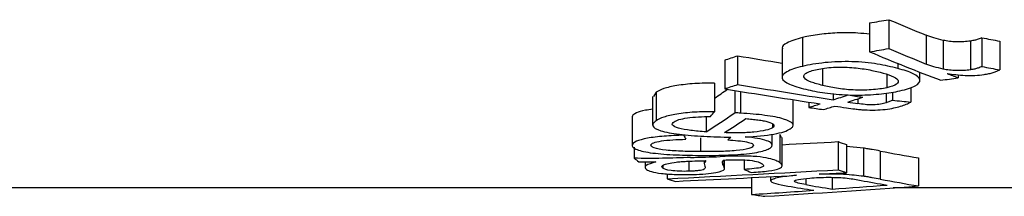
# Model space of a CAD drawing. Units: millimetres. Extents: x -40 to 664, y -32 to 370.
# Drawn here: x 183 to 185, y 240 to 240 of the extents above; entities that cross this region are included whole.
import ezdxf

# ---------------------------------------------------------------- set-up
doc = ezdxf.new("R2010")
doc.units = ezdxf.units.MM

msp = doc.modelspace()

# ---------------------------------------------------------------- linework, layer by layer
at = {"color": 7, "linetype": 'Continuous', "lineweight": 25}
for p, q in [((184.790636, 240.348858), (184.790636, 240.286717)), ((184.749587, 240.341885), (184.749587, 240.279788)), ((184.605117, 240.310358), (184.605117, 240.248451)), ((184.870736, 240.315472), (184.870736, 240.253534)), ((184.907715, 240.304381), (184.907715, 240.242511)), ((184.990953, 240.310036), (184.990953, 240.248132)), ((184.561614, 240.286505), (184.561614, 240.224743)), ((184.966431, 240.302965), (184.966431, 240.241103)), ((185.029105, 240.302664), (185.029105, 240.240803)), ((184.466157, 240.271264), (184.466157, 240.209593)), ((184.438295, 240.261832), (184.438295, 240.200219)), ((184.648721, 240.243876), (184.648721, 240.207443)), ((184.810017, 240.254848), (184.810017, 240.24401)), ((184.78667, 240.230839), (184.78667, 240.20268)), ((184.857736, 240.218403), (184.857736, 240.235828)), ((184.939478, 240.230453), (184.939478, 240.22415)), ((184.416307, 240.212405), (184.416307, 240.151085)), ((184.838245, 240.203212), (184.838245, 240.171598)), ((184.283585, 240.183511), (184.283585, 240.122365)), ((184.290824, 240.192779), (184.28504, 240.183511)), ((184.290824, 240.192779), (184.290824, 240.131576)), ((184.459923, 240.196709), (184.459923, 240.148656)), ((184.472514, 240.194677), (184.472514, 240.147941)), ((184.671475, 240.189827), (184.671475, 240.176644)), ((184.724418, 240.178701), (184.724418, 240.168473)), ((184.784804, 240.190876), (184.784804, 240.170124)), ((184.799067, 240.193018), (184.799067, 240.175662)), ((184.585236, 240.122187), (184.585236, 240.176842)), ((184.618856, 240.171646), (184.618856, 240.160203)), ((184.239672, 240.139356), (184.239672, 240.078469)), ((184.239773, 240.140781), (184.239773, 240.079884)), ((184.398482, 240.140404), (184.398482, 240.107703)), ((184.54066, 240.124904), (184.54066, 240.11648)), ((184.386541, 240.094787), (184.386541, 240.065166)), ((184.540064, 240.079182), (184.540064, 240.102643)), ((184.560252, 240.095291), (184.556983, 240.101796)), ((184.556983, 240.101796), (184.556983, 240.041126)), ((184.561605, 240.034659), (184.561605, 240.095291)), ((184.243782, 240.074983), (184.243782, 240.05122)), ((184.681986, 240.086654), (184.681986, 240.026073)), ((184.699897, 240.080439), (184.699897, 240.019894)), ((184.736137, 240.072648), (184.699897, 240.076284)), ((184.736137, 240.072648), (184.736137, 240.012148)), ((184.772463, 240.066517), (184.772463, 240.006052)), ((184.854774, 240.051688), (184.854774, 239.991309)), ((184.267126, 240.043205), (184.267126, 240.031406)), ((184.305448, 240.033957), (184.305448, 240.029578)), ((184.361435, 240.044534), (184.361435, 240.022917)), ((184.394566, 240.045725), (184.394566, 240.038902)), ((184.43783, 240.028976), (184.43783, 240.047066)), ((184.480111, 240.04736), (184.480111, 240.026793)), ((184.31472, 240.017319), (184.31472, 240.006842)), ((184.495742, 240.009305), (184.495742, 239.973194)), ((184.536959, 240.011391), (184.536959, 240.002488)), ((184.66895, 240.009888), (184.66895, 239.984749)), ((184.495742, 239.987333), (177.071429, 239.987333)), ((186.143906, 239.987333), (184.800328, 239.987333))]:
    msp.add_line(p, q, dxfattribs=at)
at = {"color": 8, "linetype": 'Continuous', "lineweight": 25}
for p, q in [((184.436153, 240.047008), (184.436153, 240.033811)), ((184.612532, 240.007426), (184.612532, 239.994185))]:
    msp.add_line(p, q, dxfattribs=at)
at = {"color": 7, "linetype": 'Continuous', "lineweight": 25}
for centre, major_axis, ratio, start_param, end_param in [((180.456194, 250.475916), (16.611132, 0), 0.63153372, 4.97382154, 4.97638054), ((186.521916, 250.475916), (0, 10.49049), 0.63246737, 2.8776011, 2.89008635), ((188.384208, 250.475916), (13.746907, 0), 0.76311635, 4.46297325, 4.46583632), ((180.456194, 250.475916), (16.706138, 0), 0.63153372, 4.97230028, 4.97484368), ((186.521916, 250.475916), (0, 10.55049), 0.63246737, 2.87913796, 2.89154732), ((182.768366, 250.475916), (0, 10.49049), 0.69805721, 3.3716568, 3.3755667), ((187.945085, 250.475916), (15.005389, 0), 0.6991148, 4.47841494, 4.48494958), ((186.463818, 250.475916), (0, 10.55049), 0.63222665, 2.88168136, 2.90534123), ((188.384208, 250.475916), (13.825532, 0), 0.76311635, 4.46442156, 4.46726731), ((181.002069, 250.475916), (16.664539, 0), 0.6331102, 4.94864041, 4.95091907), ((186.518281, 250.475916), (0, 10.55049), 0.63334272, 2.89948504, 2.90306257), ((183.816467, 250.475916), (0, 10.49049), 0.29805784, 3.33462936, 3.3438224), ((182.768366, 250.475916), (0, 10.55049), 0.69805721, 3.37032506, 3.3742115), ((187.860123, 250.475916), (15.091212, 0), 0.6991148, 4.48365657, 4.49760321), ((187.945085, 250.475916), (15.091212, 0), 0.6991148, 4.47977014, 4.49372909), ((183.07187, 250.475916), (0, 10.55049), 0.69893584, 3.36025254, 3.36473349), ((183.118353, 250.475916), (0, 10.55049), 0.69893584, 3.35813284, 3.3626121), ((188.04187, 250.475916), (15.084685, 0), 0.69941729, 4.48924834, 4.49136954), ((183.069462, 250.475916), (0, 10.55049), 0.70002207, 3.35294902, 3.35637842), ((187.783415, 250.475916), (15.084685, 0), 0.69941729, 4.50103262, 4.50314895), ((183.115969, 250.475916), (0, 10.55049), 0.70002207, 3.35083268, 3.35426052), ((187.858806, 250.475916), (15.085038, 0), 0.69940093, 4.49972111, 4.50142557), ((187.931693, 250.475916), (15.028945, 0), 0.70201135, 4.49584879, 4.49732844), ((189.661427, 250.475916), (22.458684, 0), 0.46977329, 4.4941584, 4.49594498), ((183.816467, 250.475916), (0, 10.55049), 0.29805784, 3.32774675, 3.34766699), ((184.05271, 250.475916), (0, 10.55049), 0.16752392, 3.34393118, 3.34878914), ((183.857913, 250.475916), (0, 10.55049), 0.29829886, 3.32689277, 3.34179393), ((184.514266, 250.475916), (0, 10.55049), 0.08556315, 2.95920862, 2.9638406), ((184.073946, 250.475916), (0, 10.55049), 0.19963558, 3.31856269, 3.32187748), ((181.016043, 250.475916), (26.452645, 0), 0.39657621, 4.84682786, 4.8514216), ((185.258972, 250.475916), (0, 10.49049), 0.39687372, 3.00256003, 3.0069024), ((184.56987, 250.475916), (0, 10.55049), 0.20074867, 2.98701647, 2.99180471), ((176.270236, 250.475916), (52.298029, 0), 0.20173781, 4.86779273, 4.86902565), ((185.632359, 250.475916), (0, 10.49049), 0.66052447, 3.01717496, 3.0291376), ((176.53297, 250.475916), (52.208815, 0), 0.20208254, 4.86327134, 4.86361125), ((181.016043, 250.475916), (26.60394, 0), 0.39657621, 4.83670091, 4.85062584), ((181.147746, 250.475916), (26.60394, 0), 0.39657621, 4.83239149, 4.84224437), ((184.984185, 250.475916), (0, 10.55049), 0.34549292, 3.00286091, 3.00721036), ((181.147746, 250.475916), (26.60394, 0), 0.39657621, 4.84407619, 4.84630863), ((185.258972, 250.475916), (0, 10.55049), 0.39687372, 3.00335579, 3.007673), ((184.8339, 250.475916), (0, 10.55049), 0.39687372, 3.01728073, 3.02159014), ((183.072935, 250.475916), (15.969162, 0), 0.66067897, 4.80342054, 4.82420183), ((185.351561, 250.475916), (0, 10.55049), 0.66111828, 3.02987989, 3.03795331), ((185.407872, 250.475916), (0, 10.55049), 0.66137247, 3.02736292, 3.0354977), ((182.977363, 250.475916), (15.974037, 0), 0.66047734, 4.81848393, 4.82591898), ((185.577215, 250.475916), (0, 10.55049), 0.66114073, 3.02000329, 3.02806265), ((185.632359, 250.475916), (0, 10.55049), 0.66052447, 3.01788615, 3.02977981), ((182.977687, 250.475916), (15.971078, 0), 0.66059972, 4.80758296, 4.81602833), ((185.158176, 250.475916), (0, 10.55049), 0.66056689, 3.04639867, 3.05056109)]:
    msp.add_ellipse(centre, major_axis=major_axis, ratio=ratio, start_param=start_param, end_param=end_param, dxfattribs=at)
for points, knots in [([(184.605117, 240.310358), (184.592738, 240.306631), (184.571283, 240.300172), (184.560242, 240.291204), (184.562437, 240.287172), (184.5628, 240.286505)], [0, 0, 0, 0, 0.53229402, 0.92261376, 1, 1, 1, 1]), ([(184.749587, 240.317382), (184.741246, 240.318384), (184.720922, 240.320824), (184.684347, 240.320899), (184.644898, 240.318015), (184.619571, 240.313692), (184.607028, 240.310799), (184.605117, 240.310358)], [0, 0, 0, 0, 0.174872858, 0.426109295, 0.673119978, 0.950179599, 1, 1, 1, 1]), ([(184.907714, 240.304381), (184.900551, 240.305994), (184.893705, 240.307688), (184.881418, 240.311421), (184.875976, 240.313426), (184.870736, 240.315471)], [0, 0, 0, 0, 0.5, 0.5, 1, 1, 1, 1]), ([(184.96643, 240.302965), (184.961848, 240.302318), (184.957183, 240.30172), (184.94684, 240.30111), (184.941521, 240.301048), (184.930991, 240.301332), (184.925807, 240.301675), (184.916192, 240.302776), (184.911886, 240.303568), (184.907714, 240.304381)], [0, 0, 0, 0, 0.25, 0.25, 0.5, 0.5, 0.75, 0.75, 1, 1, 1, 1]), ([(184.990952, 240.310036), (184.98847, 240.308889), (184.985875, 240.307749), (184.982681, 240.30672), (184.980447, 240.306001), (184.978039, 240.30531), (184.975383, 240.304686), (184.972646, 240.304042), (184.969536, 240.303498), (184.96643, 240.302965)], [0, 0, 0, 0, 0.00007901033, 0.00007901033, 0.00007901033, 0.000134118623, 0.000134118623, 0.000134118623, 0.000190983303, 0.000190983303, 0.000190983303, 0.000190983303]), ([(184.605118, 240.248451), (184.598332, 240.246712), (184.591799, 240.244936), (184.580619, 240.241082), (184.575815, 240.239031), (184.564106, 240.232459), (184.560739, 240.227743), (184.562851, 240.218559), (184.568795, 240.214079), (184.586881, 240.206106), (184.599262, 240.202548), (184.612531, 240.199256)], [0, 0, 0, 0, 0.125, 0.125, 0.25, 0.25, 0.5, 0.5, 0.75, 0.75, 1, 1, 1, 1]), ([(184.810017, 240.24401), (184.796526, 240.247476), (184.782324, 240.250767), (184.749711, 240.256158), (184.730945, 240.258003), (184.692092, 240.259077), (184.672157, 240.258248), (184.644764, 240.255541), (184.635978, 240.254399), (184.619726, 240.25172), (184.612359, 240.250099), (184.605118, 240.248451)], [0, 0, 0, 0, 0.25, 0.25, 0.5, 0.5, 0.75, 0.75, 0.875, 0.875, 1, 1, 1, 1]), ([(184.648722, 240.207443), (184.639678, 240.209727), (184.631083, 240.212098), (184.617258, 240.217429), (184.611767, 240.220364), (184.607172, 240.226643), (184.607938, 240.229943), (184.614006, 240.234532), (184.616827, 240.235983), (184.623912, 240.238741), (184.628368, 240.239986), (184.633024, 240.241174)], [0, 0, 0, 0, 0.25, 0.25, 0.5, 0.5, 0.75, 0.75, 0.875, 0.875, 1, 1, 1, 1]), ([(184.633024, 240.241174), (184.637877, 240.24229), (184.642952, 240.243334), (184.654272, 240.245021), (184.660527, 240.245682), (184.679602, 240.247042), (184.693388, 240.247073), (184.719447, 240.245585), (184.731392, 240.244036), (184.753213, 240.240272), (184.762875, 240.238053), (184.772123, 240.235733)], [0, 0, 0, 0, 0.125, 0.125, 0.25, 0.25, 0.5, 0.5, 0.75, 0.75, 1, 1, 1, 1]), ([(184.814808, 240.195906), (184.821477, 240.197467), (184.827915, 240.199071), (184.838874, 240.202614), (184.84374, 240.204529), (184.854964, 240.210621), (184.858369, 240.215102), (184.856911, 240.224054), (184.851817, 240.22856), (184.834825, 240.2368), (184.822905, 240.240519), (184.810017, 240.24401)], [0, 0, 0, 0, 0.125, 0.125, 0.25, 0.25, 0.5, 0.5, 0.75, 0.75, 1, 1, 1, 1]), ([(184.907714, 240.242511), (184.900551, 240.244114), (184.893706, 240.245797), (184.881418, 240.249508), (184.875976, 240.251501), (184.870736, 240.253534)], [0, 0, 0, 0, 0.5, 0.5, 1, 1, 1, 1]), ([(184.96643, 240.241104), (184.961848, 240.24046), (184.957183, 240.239866), (184.946841, 240.239259), (184.941522, 240.239198), (184.930992, 240.239481), (184.925808, 240.239821), (184.916193, 240.240915), (184.911887, 240.241703), (184.907714, 240.242511)], [0, 0, 0, 0, 0.25, 0.25, 0.5, 0.5, 0.75, 0.75, 1, 1, 1, 1]), ([(184.990952, 240.248131), (184.988471, 240.246991), (184.985875, 240.245859), (184.982682, 240.244836), (184.980448, 240.244121), (184.978039, 240.243435), (184.975383, 240.242814), (184.972646, 240.242174), (184.969537, 240.241633), (184.96643, 240.241104)], [0, 0, 0, 0, 0.000078978251, 0.000078978251, 0.000078978251, 0.000134082545, 0.000134082545, 0.000134082545, 0.000190943356, 0.000190943356, 0.000190943356, 0.000190943356]), ([(184.772123, 240.235733), (184.781053, 240.233373), (184.789495, 240.230941), (184.802841, 240.225515), (184.808, 240.222578), (184.812136, 240.216411), (184.811268, 240.213253), (184.803522, 240.207416), (184.795871, 240.204876), (184.786669, 240.20268)], [0, 0, 0, 0, 0.25, 0.25, 0.5, 0.5, 0.75, 0.75, 1, 1, 1, 1]), ([(184.916258, 240.233133), (184.928583, 240.231486), (184.941162, 240.229882), (184.961771, 240.228748), (184.968915, 240.228731), (184.982895, 240.229337), (184.989267, 240.23005), (184.995365, 240.230915)], [0, 0, 0, 0, 0.5, 0.5, 0.75, 0.75, 1, 1, 1, 1]), ([(184.995365, 240.230915), (184.99897, 240.231532), (185.002589, 240.232153), (185.005881, 240.232865), (185.009184, 240.233579), (185.012186, 240.234378), (185.014956, 240.235215), (185.017754, 240.236062), (185.020323, 240.236957), (185.022623, 240.23789), (185.024955, 240.238835), (185.027032, 240.239819), (185.029106, 240.240804)], [0, 0, 0, 0, 0.000066527126, 0.000066527126, 0.000066527126, 0.000133349119, 0.000133349119, 0.000133349119, 0.000200812185, 0.000200812185, 0.000200812185, 0.000269108579, 0.000269108579, 0.000269108579, 0.000269108579]), ([(184.416307, 240.212405), (184.401909, 240.21242), (184.38767, 240.212195), (184.360044, 240.210473), (184.347129, 240.209115), (184.324331, 240.205432), (184.31499, 240.203179), (184.300307, 240.198175), (184.295095, 240.195504), (184.290824, 240.192779)], [0, 0, 0, 0, 0.25, 0.25, 0.5, 0.5, 0.75, 0.75, 1, 1, 1, 1]), ([(184.612531, 240.199256), (184.625219, 240.196332), (184.638638, 240.193537), (184.668806, 240.189241), (184.685697, 240.187655), (184.703715, 240.187002)], [0, 0, 0, 0, 0.5, 0.5, 1, 1, 1, 1]), ([(184.786669, 240.20268), (184.781839, 240.201647), (184.776878, 240.200659), (184.765616, 240.199116), (184.759486, 240.198477), (184.740659, 240.197224), (184.727053, 240.197131), (184.701147, 240.198376), (184.689235, 240.199763), (184.667491, 240.203197), (184.657953, 240.205273), (184.648722, 240.207443)], [0, 0, 0, 0, 0.125, 0.125, 0.25, 0.25, 0.5, 0.5, 0.75, 0.75, 1, 1, 1, 1]), ([(184.727218, 240.186734), (184.735473, 240.186883), (184.743674, 240.187109), (184.759739, 240.188041), (184.767467, 240.188657), (184.789592, 240.191038), (184.802825, 240.193338), (184.814808, 240.195906)], [0, 0, 0, 0, 0.25, 0.25, 0.5, 0.5, 1, 1, 1, 1]), ([(184.283585, 240.156362), (184.278179, 240.155631), (184.262609, 240.153526), (184.246815, 240.148345), (184.240819, 240.143665), (184.239902, 240.141136), (184.239773, 240.140781)], [0, 0, 0, 0, 0.1969941, 0.5673898, 0.93924795, 1, 1, 1, 1]), ([(184.699968, 240.159335), (184.705923, 240.158471), (184.711916, 240.157616), (184.718168, 240.156854), (184.72133, 240.156468), (184.724534, 240.156095), (184.727854, 240.155773), (184.731222, 240.155447), (184.734762, 240.155201), (184.738298, 240.154964)], [0, 0, 0, 0, 0.00010866536, 0.00010866536, 0.00010866536, 0.000163591751, 0.000163591751, 0.000163591751, 0.000219392109, 0.000219392109, 0.000219392109, 0.000219392109]), ([(184.784805, 240.170125), (184.78133, 240.169085), (184.777736, 240.16807), (184.768581, 240.16641), (184.763172, 240.165744), (184.751106, 240.165541), (184.745257, 240.165973), (184.734406, 240.167036), (184.729374, 240.16775), (184.724418, 240.168473)], [0, 0, 0, 0, 0.25, 0.25, 0.5, 0.5, 0.75, 0.75, 1, 1, 1, 1]), ([(184.738298, 240.154964), (184.745873, 240.15462), (184.753527, 240.154426), (184.76902, 240.154831), (184.776405, 240.155312), (184.797046, 240.157608), (184.807127, 240.160175), (184.816119, 240.16284)], [0, 0, 0, 0, 0.25, 0.25, 0.5, 0.5, 1, 1, 1, 1]), ([(184.799066, 240.175662), (184.796961, 240.174706), (184.794854, 240.173751), (184.792488, 240.172829), (184.7913, 240.172366), (184.790043, 240.171912), (184.788752, 240.171463), (184.787459, 240.171013), (184.786132, 240.170569), (184.784805, 240.170125)], [0, 0, 0, 0, 0.00007339298, 0.00007339298, 0.00007339298, 0.000110240707, 0.000110240707, 0.000110240707, 0.000147133641, 0.000147133641, 0.000147133641, 0.000147133641]), ([(184.816119, 240.16284), (184.820348, 240.164213), (184.824537, 240.165603), (184.828166, 240.167063), (184.829994, 240.167799), (184.831701, 240.16855), (184.83336, 240.169308), (184.835021, 240.170066), (184.836634, 240.170831), (184.838246, 240.171598)], [0, 0, 0, 0, 0.000116459824, 0.000116459824, 0.000116459824, 0.00017506827, 0.00017506827, 0.00017506827, 0.00023374117, 0.00023374117, 0.00023374117, 0.00023374117]), ([(184.416307, 240.151086), (184.40191, 240.151101), (184.387673, 240.150877), (184.36005, 240.149166), (184.347135, 240.147817), (184.324336, 240.144155), (184.314994, 240.141916), (184.300308, 240.136941), (184.295096, 240.134286), (184.290824, 240.131576)], [0, 0, 0, 0, 0.25, 0.25, 0.5, 0.5, 0.75, 0.75, 1, 1, 1, 1]), ([(184.329435, 240.129336), (184.3322, 240.130951), (184.335304, 240.13254), (184.344822, 240.135385), (184.350983, 240.136685), (184.365264, 240.138681), (184.373454, 240.13939), (184.39036, 240.140322), (184.399151, 240.140509), (184.4079, 240.140664)], [0, 0, 0, 0, 0.25, 0.25, 0.5, 0.5, 0.75, 0.75, 1, 1, 1, 1]), ([(184.472516, 240.147941), (184.470428, 240.148069), (184.46834, 240.148195), (184.466241, 240.148314), (184.465191, 240.148373), (184.464138, 240.148431), (184.463085, 240.148488), (184.462032, 240.148544), (184.460977, 240.148601), (184.459923, 240.148657)], [0, 0, 0, 0, 0.0000326692155, 0.0000326692155, 0.0000326692155, 0.0000490093665, 0.0000490093665, 0.0000490093665, 0.0000653506261, 0.0000653506261, 0.0000653506261, 0.0000653506261]), ([(184.578967, 240.11418), (184.581464, 240.115911), (184.58357, 240.117663), (184.585439, 240.121247), (184.585537, 240.123099), (184.582022, 240.128566), (184.575166, 240.132146), (184.554576, 240.138443), (184.540499, 240.141138), (184.508369, 240.145295), (184.490659, 240.146748), (184.472516, 240.147941)], [0, 0, 0, 0, 0.125, 0.125, 0.25, 0.25, 0.5, 0.5, 0.75, 0.75, 1, 1, 1, 1]), ([(184.483785, 240.136156), (184.488283, 240.135775), (184.492776, 240.135389), (184.497129, 240.134948), (184.501489, 240.134507), (184.505726, 240.134015), (184.509794, 240.133477), (184.513805, 240.132947), (184.51768, 240.132368), (184.521192, 240.131717), (184.524838, 240.131041), (184.527988, 240.130263), (184.530874, 240.129461)], [0, 0, 0, 0, 0.000073321126, 0.000073321126, 0.000073321126, 0.000146798556, 0.000146798556, 0.000146798556, 0.000219313588, 0.000219313588, 0.000219313588, 0.00029476395, 0.00029476395, 0.00029476395, 0.00029476395]), ([(184.290824, 240.131576), (184.288331, 240.129738), (184.286007, 240.127908), (184.283577, 240.12422), (184.283248, 240.122366), (184.285245, 240.116783), (184.291172, 240.113231), (184.310797, 240.107056), (184.324984, 240.104502), (184.357121, 240.10056), (184.375255, 240.099238), (184.393732, 240.09817)], [0, 0, 0, 0, 0.125, 0.125, 0.25, 0.25, 0.5, 0.5, 0.75, 0.75, 1, 1, 1, 1]), ([(184.398482, 240.107704), (184.386939, 240.108525), (184.375757, 240.109464), (184.355518, 240.112045), (184.346191, 240.113659), (184.332636, 240.117578), (184.328077, 240.119836), (184.324523, 240.124577), (184.326201, 240.126976), (184.329435, 240.129336)], [0, 0, 0, 0, 0.25, 0.25, 0.5, 0.5, 0.75, 0.75, 1, 1, 1, 1]), ([(184.540659, 240.116479), (184.537361, 240.114508), (184.532879, 240.112628), (184.519308, 240.109439), (184.51076, 240.108155), (184.491648, 240.10625), (184.480952, 240.105706), (184.459381, 240.105371), (184.448445, 240.105632), (184.437757, 240.10604)], [0, 0, 0, 0, 0.25, 0.25, 0.5, 0.5, 0.75, 0.75, 1, 1, 1, 1]), ([(184.481976, 240.096931), (184.505416, 240.097774), (184.526993, 240.099843), (184.552274, 240.104374), (184.559532, 240.106141), (184.571141, 240.109946), (184.575327, 240.112042), (184.578967, 240.11418)], [0, 0, 0, 0, 0.5, 0.5, 0.75, 0.75, 1, 1, 1, 1]), ([(184.530874, 240.129461), (184.537097, 240.127501), (184.54193, 240.125367), (184.545205, 240.120905), (184.543576, 240.118639), (184.540659, 240.116479)], [0, 0, 0, 0, 0.5, 0.5, 1, 1, 1, 1]), ([(184.350534, 240.100416), (184.335903, 240.100057), (184.321658, 240.099475), (184.294853, 240.097346), (184.282498, 240.095783), (184.262014, 240.091985), (184.254011, 240.089764), (184.243086, 240.08493), (184.240741, 240.082413), (184.239773, 240.079885)], [0, 0, 0, 0, 0.25, 0.25, 0.5, 0.5, 0.75, 0.75, 1, 1, 1, 1]), ([(184.539901, 240.077648), (184.540198, 240.079519), (184.539869, 240.081394), (184.536362, 240.085112), (184.533058, 240.086987), (184.518636, 240.092218), (184.50203, 240.095135), (184.481976, 240.096931)], [0, 0, 0, 0, 0.25, 0.25, 0.5, 0.5, 1, 1, 1, 1]), ([(184.239773, 240.079885), (184.239605, 240.078275), (184.239652, 240.076684), (184.242083, 240.073579), (184.244195, 240.072059), (184.253785, 240.067607), (184.264634, 240.065009), (184.292244, 240.060912), (184.309318, 240.05947), (184.345293, 240.057624), (184.36413, 240.057257), (184.383002, 240.057075)], [0, 0, 0, 0, 0.125, 0.125, 0.25, 0.25, 0.5, 0.5, 0.75, 0.75, 1, 1, 1, 1]), ([(184.38654, 240.065166), (184.373637, 240.065281), (184.360839, 240.065484), (184.335851, 240.066403), (184.323269, 240.067099), (184.30173, 240.069452), (184.292784, 240.071116), (184.281417, 240.075033), (184.279553, 240.077253), (184.279791, 240.079483)], [0, 0, 0, 0, 0.25, 0.25, 0.5, 0.5, 0.75, 0.75, 1, 1, 1, 1]), ([(184.279791, 240.079483), (184.280506, 240.081092), (184.281953, 240.082685), (184.289566, 240.085701), (184.295206, 240.08709), (184.309421, 240.089301), (184.317965, 240.090111), (184.335855, 240.091169), (184.345191, 240.091467), (184.354647, 240.091663)], [0, 0, 0, 0, 0.25, 0.25, 0.5, 0.5, 0.75, 0.75, 1, 1, 1, 1]), ([(184.383002, 240.057075), (184.402013, 240.056955), (184.420836, 240.057086), (184.457711, 240.058376), (184.476019, 240.05942), (184.499053, 240.062173), (184.505873, 240.063227), (184.517684, 240.065637), (184.52252, 240.067008), (184.530588, 240.069828), (184.533764, 240.071313), (184.538284, 240.074428), (184.539181, 240.07603), (184.539901, 240.077648)], [0, 0, 0, 0, 0.25, 0.25, 0.5, 0.5, 0.625, 0.625, 0.75, 0.75, 0.875, 0.875, 1, 1, 1, 1]), ([(184.499998, 240.078267), (184.499117, 240.076048), (184.496418, 240.07389), (184.483441, 240.070094), (184.474004, 240.068505), (184.45151, 240.066334), (184.438688, 240.065749), (184.412815, 240.065109), (184.399645, 240.065093), (184.38654, 240.065166)], [0, 0, 0, 0, 0.25, 0.25, 0.5, 0.5, 0.75, 0.75, 1, 1, 1, 1]), ([(184.444747, 240.090208), (184.452361, 240.089773), (184.459921, 240.089319), (184.473779, 240.087959), (184.480231, 240.087055), (184.490658, 240.084933), (184.494657, 240.083681), (184.499555, 240.081045), (184.500013, 240.079641), (184.499998, 240.078267)], [0, 0, 0, 0, 0.25, 0.25, 0.5, 0.5, 0.75, 0.75, 1, 1, 1, 1]), ([(184.772463, 240.066517), (184.766875, 240.067559), (184.761261, 240.06861), (184.755327, 240.069641), (184.75235, 240.070159), (184.749315, 240.070674), (184.746133, 240.071176), (184.74294, 240.07168), (184.739544, 240.072164), (184.736138, 240.072649)], [0, 0, 0, 0, 0.000151305498, 0.000151305498, 0.000151305498, 0.000227196327, 0.000227196327, 0.000227196327, 0.000303370792, 0.000303370792, 0.000303370792, 0.000303370792]), ([(184.364873, 240.052569), (184.344821, 240.05193), (184.32473, 240.05132), (184.29439, 240.050588), (184.284279, 240.050333), (184.26391, 240.050441), (184.253669, 240.050759), (184.243781, 240.051221)], [0, 0, 0, 0, 0.5, 0.5, 0.75, 0.75, 1, 1, 1, 1]), ([(184.473133, 240.055613), (184.469372, 240.055596), (184.465618, 240.055545), (184.461879, 240.055479), (184.458143, 240.055414), (184.45443, 240.055318), (184.450717, 240.055226), (184.443303, 240.055042), (184.435931, 240.054818), (184.428569, 240.05459)], [0, 0, 0, 0, 0.000056428307, 0.000056428307, 0.000056428307, 0.000112818498, 0.000112818498, 0.000112818498, 0.000225421646, 0.000225421646, 0.000225421646, 0.000225421646]), ([(184.556984, 240.041127), (184.552166, 240.044458), (184.545877, 240.047836), (184.525744, 240.052225), (184.51755, 240.053579), (184.496763, 240.055242), (184.484889, 240.055537), (184.473133, 240.055613)], [0, 0, 0, 0, 0.5, 0.5, 0.75, 0.75, 1, 1, 1, 1]), ([(184.253805, 240.043563), (184.256801, 240.043452), (184.259806, 240.04334), (184.262856, 240.043269), (184.26591, 240.043197), (184.269, 240.043161), (184.272086, 240.043132), (184.278209, 240.043075), (184.284373, 240.04311), (184.290486, 240.043187)], [0, 0, 0, 0, 0.000046320247, 0.000046320247, 0.000046320247, 0.0000926917, 0.0000926917, 0.0000926917, 0.000184955587, 0.000184955587, 0.000184955587, 0.000184955587]), ([(184.290486, 240.043187), (184.281309, 240.040593), (184.273175, 240.037925), (184.267748, 240.033805), (184.266993, 240.032404), (184.267298, 240.029621), (184.26858, 240.028258), (184.270296, 240.026914)], [0, 0, 0, 0, 0.5, 0.5, 0.75, 0.75, 1, 1, 1, 1]), ([(184.305449, 240.029577), (184.304035, 240.030737), (184.302938, 240.031909), (184.303312, 240.034283), (184.304472, 240.035499), (184.309211, 240.037817), (184.312659, 240.03896), (184.321827, 240.041003), (184.32784, 240.041869), (184.334326, 240.042675)], [0, 0, 0, 0, 0.25, 0.25, 0.5, 0.5, 0.75, 0.75, 1, 1, 1, 1]), ([(184.361436, 240.022917), (184.354573, 240.022775), (184.347582, 240.022743), (184.334209, 240.023286), (184.328035, 240.023779), (184.313098, 240.025758), (184.308258, 240.027663), (184.305449, 240.029577)], [0, 0, 0, 0, 0.25, 0.25, 0.5, 0.5, 1, 1, 1, 1]), ([(184.334326, 240.042675), (184.337768, 240.043024), (184.341253, 240.043372), (184.344998, 240.043644), (184.348747, 240.043917), (184.352669, 240.044137), (184.356606, 240.044343), (184.364384, 240.044751), (184.372445, 240.045034), (184.380504, 240.045292)], [0, 0, 0, 0, 0.000062494974, 0.000062494974, 0.000062494974, 0.000124946496, 0.000124946496, 0.000124946496, 0.000248561461, 0.000248561461, 0.000248561461, 0.000248561461]), ([(184.39567, 240.033716), (184.396013, 240.032597), (184.396389, 240.031486), (184.396217, 240.029279), (184.395905, 240.028188), (184.391811, 240.026078), (184.387823, 240.025096), (184.379308, 240.023993), (184.376049, 240.023673), (184.369071, 240.023193), (184.36527, 240.023048), (184.361436, 240.022917)], [0, 0, 0, 0, 0.25, 0.25, 0.5, 0.5, 0.75, 0.75, 0.875, 0.875, 1, 1, 1, 1]), ([(184.436152, 240.033812), (184.434997, 240.035934), (184.433931, 240.03809), (184.433697, 240.04028), (184.433579, 240.041381), (184.433422, 240.042491), (184.433711, 240.043607), (184.434002, 240.044727), (184.434516, 240.045857), (184.435465, 240.046985)], [0, 0, 0, 0, 0.000223285914, 0.000223285914, 0.000223285914, 0.000335443239, 0.000335443239, 0.000335443239, 0.000448084623, 0.000448084623, 0.000448084623, 0.000448084623]), ([(184.435465, 240.046985), (184.437531, 240.047056), (184.439596, 240.047127), (184.44166, 240.047198), (184.442692, 240.047234), (184.443725, 240.04727), (184.444759, 240.047305), (184.445792, 240.04734), (184.446825, 240.047375), (184.447859, 240.04741)], [0, 0, 0, 0, 0.0000317671593, 0.0000317671593, 0.0000317671593, 0.0000476507314, 0.0000476507314, 0.0000476507314, 0.0000635343874, 0.0000635343874, 0.0000635343874, 0.0000635343874]), ([(184.43756, 240.027564), (184.437862, 240.028588), (184.437827, 240.029622), (184.437529, 240.030661), (184.437379, 240.031183), (184.437187, 240.031706), (184.436948, 240.032231), (184.436709, 240.032757), (184.43643, 240.033283), (184.436152, 240.033812)], [0, 0, 0, 0, 0.00011073425, 0.00011073425, 0.00011073425, 0.000166298501, 0.000166298501, 0.000166298501, 0.000221883226, 0.000221883226, 0.000221883226, 0.000221883226]), ([(184.447859, 240.04741), (184.455329, 240.047629), (184.462923, 240.047773), (184.478143, 240.047622), (184.485547, 240.047272), (184.491717, 240.046597)], [0, 0, 0, 0, 0.5, 0.5, 1, 1, 1, 1]), ([(184.518935, 240.038907), (184.520513, 240.037657), (184.521857, 240.036415), (184.521962, 240.033919), (184.520952, 240.032662), (184.51443, 240.030387), (184.508605, 240.02945), (184.495318, 240.02794), (184.487791, 240.027341), (184.480112, 240.026794)], [0, 0, 0, 0, 0.25, 0.25, 0.5, 0.5, 0.75, 0.75, 1, 1, 1, 1]), ([(184.491717, 240.046597), (184.49942, 240.04563), (184.505618, 240.044448), (184.514137, 240.041763), (184.516845, 240.040335), (184.518935, 240.038907)], [0, 0, 0, 0, 0.5, 0.5, 1, 1, 1, 1]), ([(184.495819, 240.020547), (184.50904, 240.021363), (184.521704, 240.022296), (184.543091, 240.024996), (184.550998, 240.026768), (184.55993, 240.030647), (184.561698, 240.032729), (184.561503, 240.036907), (184.559601, 240.039006), (184.556984, 240.041127)], [0, 0, 0, 0, 0.25, 0.25, 0.5, 0.5, 0.75, 0.75, 1, 1, 1, 1]), ([(184.270296, 240.026914), (184.272857, 240.025274), (184.276135, 240.023688), (184.286356, 240.020723), (184.293359, 240.019366), (184.311684, 240.017238), (184.322596, 240.016456), (184.345965, 240.015697), (184.358361, 240.015758), (184.370367, 240.016028)], [0, 0, 0, 0, 0.25, 0.25, 0.5, 0.5, 0.75, 0.75, 1, 1, 1, 1]), ([(184.370367, 240.016028), (184.379952, 240.016325), (184.38919, 240.016747), (184.405966, 240.018135), (184.413104, 240.01902), (184.430974, 240.022182), (184.435853, 240.024844), (184.43756, 240.027564)], [0, 0, 0, 0, 0.25, 0.25, 0.5, 0.5, 1, 1, 1, 1]), ([(184.59271, 240.014255), (184.577573, 240.012901), (184.563945, 240.011267), (184.549509, 240.008344), (184.545587, 240.007324), (184.539575, 240.005194), (184.537485, 240.004086), (184.536194, 240.000789), (184.540901, 239.998642), (184.554867, 239.994708), (184.564126, 239.992913), (184.57397, 239.991192)], [0, 0, 0, 0, 0.25, 0.25, 0.375, 0.375, 0.5, 0.5, 0.75, 0.75, 1, 1, 1, 1]), ([(184.612532, 239.994185), (184.606458, 239.995274), (184.600691, 239.996392), (184.591784, 239.998809), (184.588297, 240.000115), (184.587889, 240.002843), (184.591174, 240.004219), (184.603195, 240.00658), (184.611818, 240.007547), (184.621205, 240.008358)], [0, 0, 0, 0, 0.25, 0.25, 0.5, 0.5, 0.75, 0.75, 1, 1, 1, 1]), ([(184.621205, 240.008358), (184.627348, 240.008823), (184.633557, 240.009269), (184.646983, 240.009851), (184.65428, 240.010005), (184.668679, 240.010007), (184.675983, 240.009856), (184.689454, 240.009231), (184.695574, 240.008714), (184.701252, 240.00814)], [0, 0, 0, 0, 0.25, 0.25, 0.5, 0.5, 0.75, 0.75, 1, 1, 1, 1]), ([(184.736138, 240.012149), (184.729975, 240.012966), (184.723644, 240.013761), (184.709525, 240.015115), (184.701762, 240.015708), (184.677021, 240.017009), (184.658715, 240.017149), (184.641028, 240.016775)], [0, 0, 0, 0, 0.25, 0.25, 0.5, 0.5, 1, 1, 1, 1]), ([(184.772463, 240.006052), (184.766875, 240.007088), (184.761261, 240.008133), (184.755327, 240.009159), (184.75235, 240.009673), (184.749315, 240.010185), (184.746133, 240.010684), (184.74294, 240.011185), (184.739544, 240.011667), (184.736138, 240.012149)], [0, 0, 0, 0, 0.000151296551, 0.000151296551, 0.000151296551, 0.000227182918, 0.000227182918, 0.000227182918, 0.000303352922, 0.000303352922, 0.000303352922, 0.000303352922]), ([(184.701252, 240.00814), (184.707375, 240.007445), (184.712287, 240.006622), (184.72209, 240.004993), (184.726586, 240.004149), (184.731174, 240.003319)], [0, 0, 0, 0, 0.5, 0.5, 1, 1, 1, 1])]:
    msp.add_open_spline(points, degree=3, knots=knots, dxfattribs=at)
for points in [[(184.703727, 240.187002), (184.711513, 240.18672), (184.71936, 240.186705), (184.727218, 240.186734)], [(184.393732, 240.09817), (184.412673, 240.097205), (184.431809, 240.096455), (184.451618, 240.096422)], [(184.398049, 240.045832), (184.39342, 240.041727), (184.394151, 240.037654), (184.39567, 240.033716)]]:
    msp.add_open_spline(points, degree=3, dxfattribs=at)

doc.saveas('drawing.dxf')
